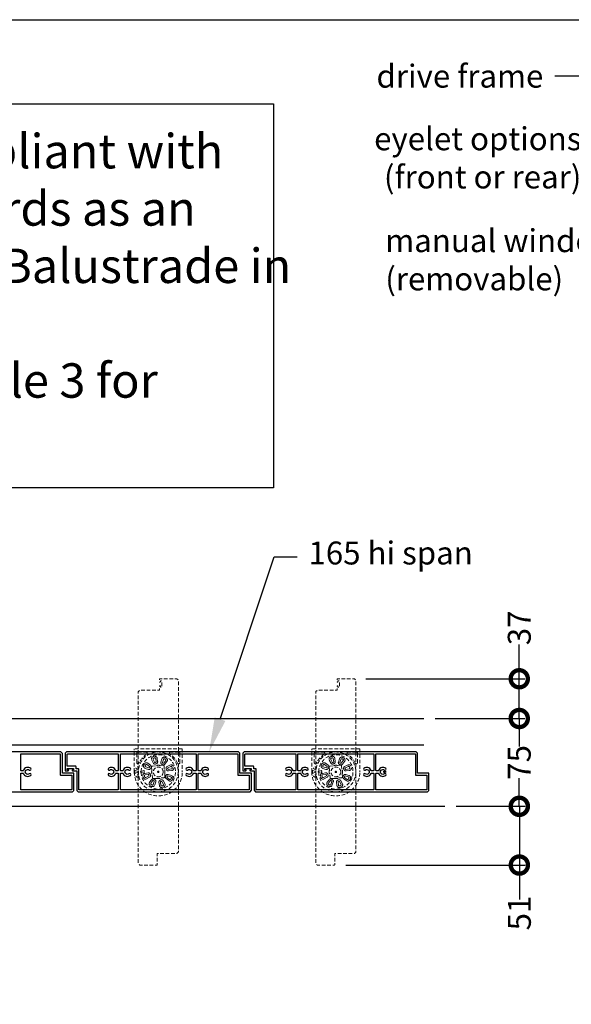
# Model space of a CAD drawing. Units: millimetres. Extents: x 42273 to 58977, y 68 to 2530.
# Drawn here: x 42769 to 43250, y 1671 to 2530 of the extents above; entities that cross this region are included whole.
import ezdxf
from ezdxf import colors
from ezdxf.entities.mleader import LeaderData, LeaderLine
from ezdxf.math import Vec2, Vec3

# ---------------------------------------------------------------- set-up
doc = ezdxf.new("R2010")
doc.units = ezdxf.units.MM
doc.header["$MEASUREMENT"] = 0
doc.linetypes.add('HIDDEN', pattern=[9.525, 6.35, -3.175])
doc.linetypes.add('HIDDEN2', pattern=[4.7625, 3.175, -1.5875])
for name, color, linetype in [('Annotation', 7, 'Continuous'), ('Dimensions', 7, 'Continuous'), ('Site Measure', 1, 'Continuous')]:
    doc.layers.add(name, color=color, linetype=linetype)
doc.styles.get("Standard").update_dxf_attribs({"font": 'GIL_____.TTF', "height": 2})
doc.dimstyles.get("Standard").update_dxf_attribs({"dimtxt": 2, "dimasz": 3, "dimexe": 0.5, "dimexo": 1, "dimgap": 0.09, "dimtad": 0, "dimdec": 0, "dimzin": 0, "dimdsep": 46, "dimtxsty": 'Standard', "dimblk": 'DOTSMALL', "dimcen": 0.09, "dimclrd": 256, "dimclre": 256, "dimclrt": 256, "dimadec": 0, "dimazin": 0, "dimtfac": 1, "dimtdec": 0, "dimtofl": 0, "dimtmove": 0, "dimatfit": 3, "dimfxl": 1, "dimtolj": 1, "dimtzin": 0, "dimlwd": -1, "dimarcsym": 0})

# ---------------------------------------------------------------- blocks, each defined once
blk = doc.blocks.new('_DotSmall')
at = {"color": 0, "linetype": 'ByBlock', "const_width": 0.5}
blk.add_lwpolyline([(-0.0625, 0, 1), (0.0625, 0, 1)], format="xyb", close=True, dxfattribs=at)
blk = doc.blocks.new('*D202')
at = {"layer": 'Defpoints', "color": 0, "transparency": 16777216}
for p in [(43121.59, 1920.73), (43204.9, 1920.73), (43139.91, 1844.14)]:
    blk.add_point(p, dxfattribs=at)
at = {"layer": 'Dimensions', "lineweight": -2, "transparency": 16777216}
for p, q in [((43131.59, 1920.73), (43209.9, 1920.73)), ((43149.91, 1844.14), (43209.9, 1844.14))]:
    blk.add_line(p, q, dxfattribs=at)
at = {"layer": 'Dimensions', "transparency": 16777216}
for p, q in [((43204.9, 1920.73), (43204.9, 1896.29)), ((43204.9, 1844.14), (43204.9, 1868.57))]:
    blk.add_line(p, q, dxfattribs=at)
at = {"layer": 'Dimensions', "transparency": 16777216, "xscale": 30, "yscale": 30, "zscale": 30}
for p, rotation in [((43204.9, 1920.73), 90), ((43204.9, 1844.14), 270)]:
    blk.add_blockref('_DotSmall', p, dxfattribs=dict(at, rotation=rotation))
at = {"layer": 'Dimensions', "transparency": 16777216, "insert": (43204.9, 1882.43), "char_height": 20, "attachment_point": 5, "rotation": 90}
blk.add_mtext('\\A1;75', dxfattribs=at)
blk = doc.blocks.new('*D205')
at = {"layer": 'Defpoints', "color": 0, "transparency": 16777216}
for p in [(43060.95, 1955.39), (43204.95, 1955.39), (43121.59, 1920.73)]:
    blk.add_point(p, dxfattribs=at)
at = {"layer": 'Dimensions', "transparency": 16777216}
for p, q in [((43204.95, 1955.39), (43204.95, 1985.39)), ((43204.95, 1920.73), (43204.95, 1955.39))]:
    blk.add_line(p, q, dxfattribs=at)
at = {"layer": 'Dimensions', "lineweight": -2, "transparency": 16777216}
for p, q in [((43070.95, 1955.39), (43209.95, 1955.39)), ((43131.59, 1920.73), (43209.95, 1920.73))]:
    blk.add_line(p, q, dxfattribs=at)
at = {"layer": 'Dimensions', "transparency": 16777216, "xscale": 30, "yscale": 30, "zscale": 30}
for p, rotation in [((43204.95, 1955.39), 90), ((43204.95, 1920.73), 270)]:
    blk.add_blockref('_DotSmall', p, dxfattribs=dict(at, rotation=rotation))
at = {"layer": 'Dimensions', "transparency": 16777216, "insert": (43204.95, 1999.79), "char_height": 20, "attachment_point": 5, "rotation": 90}
blk.add_mtext('\\A1;37', dxfattribs=at)
blk = doc.blocks.new('*D206')
at = {"layer": 'Defpoints', "color": 0, "transparency": 16777216}
for p in [(43139.91, 1844.14), (43043.56, 1792.89), (43205.03, 1792.89)]:
    blk.add_point(p, dxfattribs=at)
at = {"layer": 'Dimensions', "lineweight": -2, "transparency": 16777216}
for p, q in [((43149.91, 1844.14), (43210.03, 1844.14)), ((43053.56, 1792.89), (43210.03, 1792.89))]:
    blk.add_line(p, q, dxfattribs=at)
at = {"layer": 'Dimensions', "transparency": 16777216}
for p, q in [((43205.03, 1844.14), (43205.03, 1792.89)), ((43205.03, 1792.89), (43205.03, 1762.89))]:
    blk.add_line(p, q, dxfattribs=at)
at = {"layer": 'Dimensions', "transparency": 16777216, "xscale": 30, "yscale": 30, "zscale": 30}
for p, rotation in [((43205.03, 1844.14), 90), ((43205.03, 1792.89), 270)]:
    blk.add_blockref('_DotSmall', p, dxfattribs=dict(at, rotation=rotation))
at = {"layer": 'Dimensions', "transparency": 16777216, "insert": (43205.03, 1751.06), "char_height": 20, "attachment_point": 5, "rotation": 90}
blk.add_mtext('\\A1;51', dxfattribs=at)

msp = doc.modelspace()

# ---------------------------------------------------------------- linework, layer by layer
at = {"color": 152, "linetype": 'HIDDEN2', "lineweight": 5, "true_color": 0x2776bb}
for p, q in [((42910.81, 1894.35), (42868.91, 1894.35)), ((42868.91, 1874.14), (42868.91, 1894.35)), ((42871.02, 1882.22), (42871.02, 1890.44)), ((42872.06, 1891.48), (42879.07, 1891.48)), ((42907.66, 1891.48), (42900.66, 1891.48)), ((42908.71, 1882.22), (42908.71, 1890.44)), ((42910.81, 1894.35), (42910.81, 1874.14)), ((43065.81, 1894.35), (43023.91, 1894.35)), ((43023.91, 1874.14), (43023.91, 1894.35)), ((43026.02, 1882.22), (43026.02, 1890.44)), ((43027.06, 1891.48), (43034.07, 1891.48)), ((43062.66, 1891.48), (43055.66, 1891.48)), ((43063.71, 1882.22), (43063.71, 1890.44)), ((43065.81, 1894.35), (43065.81, 1874.14)), ((42880.8, 1881.69), (42883.08, 1879.95)), ((42885.44, 1881.92), (42884.14, 1884.48)), ((42885.35, 1885.1), (42886.66, 1882.54)), ((42887.95, 1882.93), (42887.59, 1885.78)), ((42888.95, 1885.95), (42889.3, 1883.1)), ((42892.95, 1885.53), (42892.09, 1882.79)), ((42893.39, 1882.38), (42894.26, 1885.11)), ((42896.33, 1884.03), (42894.59, 1881.75)), ((42895.67, 1880.92), (42897.42, 1883.2)), ((43035.8, 1881.69), (43038.08, 1879.95)), ((43040.44, 1881.92), (43039.14, 1884.48)), ((43040.35, 1885.1), (43041.66, 1882.54)), ((43042.95, 1882.93), (43042.59, 1885.78)), ((43043.95, 1885.95), (43044.3, 1883.1)), ((43047.95, 1885.53), (43047.09, 1882.79)), ((43048.39, 1882.38), (43049.26, 1885.11)), ((43051.33, 1884.03), (43049.59, 1881.75)), ((43050.67, 1880.92), (43052.42, 1883.2)), ((42869.39, 1874.14), (42869.39, 1875.21)), ((42869.4, 1875.43), (42869.41, 1875.43)), ((42869.45, 1872.86), (42869.44, 1872.86)), ((42872.21, 1874.42), (42869.71, 1875.33)), ((42869.74, 1872.96), (42872.21, 1873.86)), ((42877.1, 1875.29), (42874.89, 1874.54)), ((42874.89, 1873.73), (42877.1, 1872.99)), ((42880.95, 1873.3), (42878.11, 1872.9)), ((42881.21, 1876.36), (42878.47, 1877.23)), ((42878.88, 1878.53), (42881.62, 1877.67)), ((42882.25, 1878.86), (42879.96, 1880.61)), ((42884.03, 1878.28), (42884.26, 1875.67)), ((42884.26, 1875.67), (42884.25, 1875.61)), ((42887.38, 1879.39), (42884.76, 1879.16)), ((42887.44, 1879.41), (42887.38, 1879.39)), ((42891.4, 1879.74), (42891.33, 1879.75)), ((42894.01, 1879.97), (42891.4, 1879.74)), ((42895.12, 1876.62), (42894.89, 1879.23)), ((42895.13, 1876.56), (42895.12, 1876.62)), ((42895.47, 1872.6), (42895.47, 1872.67)), ((42895.7, 1869.99), (42895.47, 1872.6)), ((42900.07, 1880.17), (42897.53, 1878.82)), ((42898.17, 1877.61), (42900.7, 1878.96)), ((42901.42, 1876.73), (42898.58, 1876.33)), ((42898.77, 1874.98), (42901.61, 1875.38)), ((42907.43, 1873.36), (42907.43, 1873.36)), ((43024.39, 1874.14), (43024.39, 1875.21)), ((43024.4, 1875.43), (43024.41, 1875.43)), ((43024.45, 1872.86), (43024.44, 1872.86)), ((43027.21, 1874.42), (43024.71, 1875.33)), ((43024.74, 1872.96), (43027.21, 1873.86)), ((43032.1, 1875.29), (43029.89, 1874.54)), ((43029.89, 1873.73), (43032.1, 1872.99)), ((43035.95, 1873.3), (43033.11, 1872.9)), ((43036.21, 1876.36), (43033.47, 1877.23)), ((43033.88, 1878.53), (43036.62, 1877.67)), ((43037.25, 1878.86), (43034.96, 1880.61)), ((43039.03, 1878.28), (43039.26, 1875.67)), ((43039.26, 1875.67), (43039.25, 1875.61)), ((43042.38, 1879.39), (43039.76, 1879.16)), ((43042.44, 1879.41), (43042.38, 1879.39)), ((43046.4, 1879.74), (43046.33, 1879.75)), ((43049.01, 1879.97), (43046.4, 1879.74)), ((43050.12, 1876.62), (43049.89, 1879.23)), ((43050.13, 1876.56), (43050.12, 1876.62)), ((43050.47, 1872.6), (43050.47, 1872.67)), ((43050.7, 1869.99), (43050.47, 1872.6)), ((43055.07, 1880.17), (43052.53, 1878.82)), ((43053.17, 1877.61), (43055.7, 1878.96)), ((43056.42, 1876.73), (43053.58, 1876.33)), ((43053.77, 1874.98), (43056.61, 1875.38)), ((43062.43, 1873.36), (43062.43, 1873.36)), ((42878.3, 1871.54), (42881.14, 1871.94)), ((42881.56, 1870.66), (42879.02, 1869.32)), ((42879.66, 1868.11), (42882.2, 1869.45)), ((42884.05, 1867.35), (42882.31, 1865.07)), ((42883.39, 1864.24), (42885.14, 1866.52)), ((42884.59, 1871.72), (42884.61, 1871.65)), ((42884.61, 1871.65), (42884.84, 1869.04)), ((42886.33, 1865.9), (42885.47, 1863.16)), ((42885.71, 1868.3), (42888.33, 1868.53)), ((42886.77, 1862.75), (42887.64, 1865.49)), ((42888.33, 1868.53), (42888.39, 1868.53)), ((42890.78, 1862.32), (42890.42, 1865.17)), ((42891.78, 1865.34), (42892.13, 1862.49)), ((42892.28, 1868.87), (42892.35, 1868.88)), ((42892.35, 1868.88), (42894.96, 1869.11)), ((42894.37, 1863.18), (42893.06, 1865.74)), ((42894.28, 1866.36), (42895.59, 1863.8)), ((42898.93, 1866.58), (42896.65, 1868.33)), ((42897.48, 1869.41), (42899.76, 1867.67)), ((42900.84, 1869.74), (42898.1, 1870.61)), ((42898.51, 1871.91), (42901.25, 1871.05)), ((43033.3, 1871.54), (43036.14, 1871.94)), ((43036.56, 1870.66), (43034.02, 1869.32)), ((43034.66, 1868.11), (43037.2, 1869.45)), ((43039.05, 1867.35), (43037.31, 1865.07)), ((43038.39, 1864.24), (43040.14, 1866.52)), ((43039.59, 1871.72), (43039.61, 1871.65)), ((43039.61, 1871.65), (43039.84, 1869.04)), ((43041.33, 1865.9), (43040.47, 1863.16)), ((43040.71, 1868.3), (43043.33, 1868.53)), ((43041.77, 1862.75), (43042.64, 1865.49)), ((43043.33, 1868.53), (43043.39, 1868.53)), ((43045.78, 1862.32), (43045.42, 1865.17)), ((43046.78, 1865.34), (43047.13, 1862.49)), ((43047.28, 1868.87), (43047.35, 1868.88)), ((43047.35, 1868.88), (43049.96, 1869.11)), ((43049.37, 1863.18), (43048.06, 1865.74)), ((43049.28, 1866.36), (43050.59, 1863.8)), ((43053.93, 1866.58), (43051.65, 1868.33)), ((43052.48, 1869.41), (43054.76, 1867.67)), ((43055.84, 1869.74), (43053.1, 1870.61)), ((43053.51, 1871.91), (43056.25, 1871.05))]:
    msp.add_line(p, q, dxfattribs=at)
msp.add_lwpolyline([(42354.9, 2456.93), (42990.55, 2456.93), (42990.55, 2121.89), (42354.9, 2121.89)], close=True)
at = {"color": 7, "linetype": 'HIDDEN2', "lineweight": 5, "flags": 128}
for points in [[(42890.86, 1952.74, 1), (42891.66, 1952.74), (42891.66, 1953.59), (42892.96, 1953.59), (42892.96, 1948.09), (42891.66, 1948.09), (42891.66, 1948.94, 1), (42890.86, 1948.94), (42890.86, 1945.39), (42873.76, 1945.39, 0.198912), (42873.55, 1945.3), (42872.45, 1944.2, 0.198912), (42872.36, 1943.99), (42872.36, 1794.3, 0.198148), (42872.45, 1794.09), (42873.56, 1792.98, 0.199677), (42873.77, 1792.89), (42888.56, 1792.89, 0.414214), (42888.86, 1793.19), (42888.86, 1802.89), (42899.86, 1802.89), (42904.86, 1802.89), (42905.96, 1802.89, 0.198912), (42906.18, 1802.98), (42907.27, 1804.07, 0.198912), (42907.36, 1804.28), (42907.36, 1953.98, 0.198912), (42907.27, 1954.19), (42906.16, 1955.3, 0.198912), (42905.95, 1955.39), (42891.16, 1955.39, 0.414214), (42890.86, 1955.09)], [(43045.86, 1952.74, 1), (43046.66, 1952.74), (43046.66, 1953.59), (43047.96, 1953.59), (43047.96, 1948.09), (43046.66, 1948.09), (43046.66, 1948.94, 1), (43045.86, 1948.94), (43045.86, 1945.39), (43028.76, 1945.39, 0.198912), (43028.55, 1945.3), (43027.45, 1944.2, 0.198912), (43027.36, 1943.99), (43027.36, 1794.3, 0.198148), (43027.45, 1794.09), (43028.56, 1792.98, 0.199677), (43028.77, 1792.89), (43043.56, 1792.89, 0.414214), (43043.86, 1793.19), (43043.86, 1802.89), (43054.86, 1802.89), (43059.86, 1802.89), (43060.96, 1802.89, 0.198912), (43061.18, 1802.98), (43062.27, 1804.07, 0.198912), (43062.36, 1804.28), (43062.36, 1953.98, 0.198912), (43062.27, 1954.19), (43061.16, 1955.3, 0.198912), (43060.95, 1955.39), (43046.16, 1955.39, 0.414214), (43045.86, 1955.09)]]:
    msp.add_lwpolyline(points, format="xyb", close=True, dxfattribs=at)
at = {"ltscale": 5, "flags": 128}
for points in [[(42498.61, 1920.73), (43121.59, 1920.73)], [(42498.61, 1897.73), (43121.59, 1897.73)], [(43086.1, 1874.14), (43088.63, 1874.14)], [(43087.36, 1875.4), (43087.36, 1872.87)], [(42498.61, 1844.14), (43139.91, 1844.14)]]:
    msp.add_lwpolyline(points, dxfattribs=at)
at = {"ltscale": 0.2, "flags": 128}
for points in [[(42665.01, 1856.64), (42814.7, 1856.64, 0.198148), (42814.91, 1856.72), (42816.02, 1857.83, 0.199677), (42816.11, 1858.05), (42816.11, 1872.84, 0.414214), (42815.81, 1873.14), (42806.11, 1873.14), (42806.11, 1884.14), (42806.11, 1889.14), (42806.11, 1890.24, 0.198912), (42806.02, 1890.45), (42804.93, 1891.55, 0.198912), (42804.71, 1891.64), (42655.02, 1891.64)], [(42665.01, 1856.64), (42814.7, 1856.64, 0.198148), (42814.91, 1856.72), (42816.02, 1857.83, 0.199677), (42816.11, 1858.05), (42816.11, 1872.84, 0.414214), (42815.81, 1873.14), (42806.11, 1873.14), (42806.11, 1884.14), (42806.11, 1889.14), (42806.11, 1890.24, 0.198912), (42806.02, 1890.45), (42804.93, 1891.55, 0.198912), (42804.71, 1891.64), (42655.02, 1891.64, 0.198912)]]:
    msp.add_lwpolyline(points, format="xyb", dxfattribs=at)
for points in [[(42770.26, 1875.14, -0.414214), (42769.76, 1875.64), (42769.76, 1889.84), (42804.31, 1889.84), (42804.31, 1889.14), (42804.31, 1871.64, 0.414214), (42804.61, 1871.34), (42814.31, 1871.34), (42814.31, 1858.94, -0.414214), (42813.81, 1858.44), (42769.76, 1858.44), (42769.76, 1872.64, -0.414214), (42770.26, 1873.14), (42771.67, 1873.14, -0.316743), (42772.14, 1872.81, 0.528101), (42778.46, 1871.16, 1), (42777.27, 1872.52, -2.19701), (42777.27, 1875.76, 1), (42778.46, 1877.12, 0.528101), (42772.14, 1875.47, -0.316743), (42771.67, 1875.14)], [(42811.26, 1875.14, 1), (42811.26, 1875.93), (42810.41, 1875.93), (42810.41, 1877.23), (42815.91, 1877.23), (42815.91, 1875.93), (42815.06, 1875.93, 1), (42815.06, 1875.14), (42818.61, 1875.14), (42818.61, 1858.03, 0.198912), (42818.7, 1857.82), (42819.8, 1856.73, 0.198912), (42820.01, 1856.64), (42969.7, 1856.64, 0.198148), (42969.91, 1856.72), (42971.02, 1857.83, 0.199677), (42971.11, 1858.05), (42971.11, 1872.84, 0.414214), (42970.81, 1873.14), (42961.11, 1873.14), (42961.11, 1884.14), (42961.11, 1889.14), (42961.11, 1890.24, 0.198912), (42961.02, 1890.45), (42959.93, 1891.55, 0.198912), (42959.71, 1891.64), (42810.02, 1891.64), (42810.02, 1891.64, 0.198912), (42809.81, 1891.55), (42808.7, 1890.44, 0.198912), (42808.61, 1890.23), (42808.61, 1875.44, 0.414214), (42808.91, 1875.14)], [(42811.26, 1875.14, 1), (42811.26, 1875.93), (42810.41, 1875.93), (42810.41, 1877.23), (42815.91, 1877.23), (42815.91, 1875.93), (42815.06, 1875.93, 1), (42815.06, 1875.14), (42818.61, 1875.14), (42818.61, 1858.03, 0.198912), (42818.7, 1857.82), (42819.8, 1856.73, 0.198912), (42820.01, 1856.64), (42969.7, 1856.64, 0.198148), (42969.91, 1856.72), (42971.02, 1857.83, 0.199677), (42971.11, 1858.05), (42971.11, 1872.84, 0.414214), (42970.81, 1873.14), (42961.11, 1873.14), (42961.11, 1884.14), (42961.11, 1889.14), (42961.11, 1890.24, 0.198912), (42961.02, 1890.45), (42959.93, 1891.55, 0.198912), (42959.71, 1891.64), (42810.02, 1891.64, 0.198912), (42809.81, 1891.55), (42808.7, 1890.44, 0.198912), (42808.61, 1890.23), (42808.61, 1875.44, 0.414214), (42808.91, 1875.14)], [(42854.96, 1889.84), (42854.96, 1875.64, -0.414214), (42854.46, 1875.14), (42853.05, 1875.14, -0.316743), (42852.58, 1875.47, 0.528101), (42846.27, 1877.12, 1), (42847.45, 1875.76, -2.19701), (42847.45, 1872.52, 1), (42846.27, 1871.16, 0.528101), (42852.58, 1872.81, -0.316743), (42853.05, 1873.14), (42854.46, 1873.14, -0.414214), (42854.96, 1872.64), (42854.96, 1858.44), (42820.41, 1858.44), (42820.41, 1864.14), (42820.41, 1876.64, 0.414204), (42820.11, 1876.94), (42818.16, 1876.94), (42818.16, 1878.73, 0.414218), (42817.86, 1879.03), (42810.41, 1879.03), (42810.41, 1889.34, -0.414214), (42810.91, 1889.84)], [(42922.96, 1875.64, -0.414214), (42922.46, 1875.14), (42921.05, 1875.14, -0.316743), (42920.58, 1875.47, 0.528101), (42914.27, 1877.12, 1), (42915.45, 1875.76, -2.19701), (42915.45, 1872.52, 1), (42914.27, 1871.16, 0.528101), (42920.58, 1872.81, -0.316743), (42921.05, 1873.14), (42922.46, 1873.14, -0.414214), (42922.96, 1872.64), (42922.96, 1858.44), (42856.76, 1858.44), (42856.76, 1872.64, -0.414214), (42857.26, 1873.14), (42858.67, 1873.14, -0.316743), (42859.14, 1872.81, 0.528101), (42865.46, 1871.16, 1), (42864.27, 1872.52, -2.19701), (42864.27, 1875.76, 1), (42865.46, 1877.12, 0.528101), (42859.14, 1875.47, -0.316743), (42858.67, 1875.14), (42857.26, 1875.14, -0.414214), (42856.76, 1875.64), (42856.76, 1889.84), (42922.96, 1889.84)], [(42925.26, 1875.14, -0.414214), (42924.76, 1875.64), (42924.76, 1889.84), (42959.31, 1889.84), (42959.31, 1889.14), (42959.31, 1871.64, 0.414214), (42959.61, 1871.34), (42969.31, 1871.34), (42969.31, 1858.94, -0.414214), (42968.81, 1858.44), (42924.76, 1858.44), (42924.76, 1872.64, -0.414214), (42925.26, 1873.14), (42926.67, 1873.14, -0.316743), (42927.14, 1872.81, 0.528101), (42933.46, 1871.16, 1), (42932.27, 1872.52, -2.19701), (42932.27, 1875.76, 1), (42933.46, 1877.12, 0.528101), (42927.14, 1875.47, -0.316743), (42926.67, 1875.14)], [(42966.26, 1875.14, 1), (42966.26, 1875.93), (42965.41, 1875.93), (42965.41, 1877.23), (42970.91, 1877.23), (42970.91, 1875.93), (42970.06, 1875.93, 1), (42970.06, 1875.14), (42973.61, 1875.14), (42973.61, 1858.03, 0.198912), (42973.7, 1857.82), (42974.8, 1856.73, 0.198912), (42975.01, 1856.64), (43124.7, 1856.64, 0.198148), (43124.91, 1856.72), (43126.02, 1857.83, 0.199677), (43126.11, 1858.05), (43126.11, 1872.84, 0.414214), (43125.81, 1873.14), (43116.11, 1873.14), (43116.11, 1884.14), (43116.11, 1889.14), (43116.11, 1890.24, 0.198912), (43116.02, 1890.45), (43114.93, 1891.55, 0.198912), (43114.71, 1891.64), (42965.02, 1891.64), (42965.02, 1891.64, 0.198912), (42964.81, 1891.55), (42963.7, 1890.44, 0.198912), (42963.61, 1890.23), (42963.61, 1875.44, 0.414214), (42963.91, 1875.14)], [(42966.26, 1875.14, 1), (42966.26, 1875.93), (42965.41, 1875.93), (42965.41, 1877.23), (42970.91, 1877.23), (42970.91, 1875.93), (42970.06, 1875.93, 1), (42970.06, 1875.14), (42973.61, 1875.14), (42973.61, 1858.03, 0.198912), (42973.7, 1857.82), (42974.8, 1856.73, 0.198912), (42975.01, 1856.64), (43124.7, 1856.64, 0.198148), (43124.91, 1856.72), (43126.02, 1857.83, 0.199677), (43126.11, 1858.05), (43126.11, 1872.84, 0.414214), (43125.81, 1873.14), (43116.11, 1873.14), (43116.11, 1884.14), (43116.11, 1889.14), (43116.11, 1890.24, 0.198912), (43116.02, 1890.45), (43114.93, 1891.55, 0.198912), (43114.71, 1891.64), (42965.02, 1891.64, 0.198912), (42964.81, 1891.55), (42963.7, 1890.44, 0.198912), (42963.61, 1890.23), (42963.61, 1875.44, 0.414214), (42963.91, 1875.14)], [(43009.96, 1889.84), (43009.96, 1875.64, -0.414214), (43009.46, 1875.14), (43008.05, 1875.14, -0.316743), (43007.58, 1875.47, 0.528101), (43001.27, 1877.12, 1), (43002.45, 1875.76, -2.19701), (43002.45, 1872.52, 1), (43001.27, 1871.16, 0.528101), (43007.58, 1872.81, -0.316743), (43008.05, 1873.14), (43009.46, 1873.14, -0.414214), (43009.96, 1872.64), (43009.96, 1858.44), (42975.41, 1858.44), (42975.41, 1864.14), (42975.41, 1876.64, 0.414204), (42975.11, 1876.94), (42973.16, 1876.94), (42973.16, 1878.73, 0.414218), (42972.86, 1879.03), (42965.41, 1879.03), (42965.41, 1889.34, -0.414214), (42965.91, 1889.84)], [(43077.96, 1875.64, -0.414214), (43077.46, 1875.14), (43076.05, 1875.14, -0.316743), (43075.58, 1875.47, 0.528101), (43069.27, 1877.12, 1), (43070.45, 1875.76, -2.19701), (43070.45, 1872.52, 1), (43069.27, 1871.16, 0.528101), (43075.58, 1872.81, -0.316743), (43076.05, 1873.14), (43077.46, 1873.14, -0.414214), (43077.96, 1872.64), (43077.96, 1858.44), (43011.76, 1858.44), (43011.76, 1872.64, -0.414214), (43012.26, 1873.14), (43013.67, 1873.14, -0.316743), (43014.14, 1872.81, 0.528101), (43020.46, 1871.16, 1), (43019.27, 1872.52, -2.19701), (43019.27, 1875.76, 1), (43020.46, 1877.12, 0.528101), (43014.14, 1875.47, -0.316743), (43013.67, 1875.14), (43012.26, 1875.14, -0.414214), (43011.76, 1875.64), (43011.76, 1889.84), (43077.96, 1889.84)], [(43080.26, 1875.14, -0.414214), (43079.76, 1875.64), (43079.76, 1889.84), (43114.31, 1889.84), (43114.31, 1889.14), (43114.31, 1871.64, 0.414214), (43114.61, 1871.34), (43124.31, 1871.34), (43124.31, 1858.94, -0.414214), (43123.81, 1858.44), (43079.76, 1858.44), (43079.76, 1872.64, -0.414214), (43080.26, 1873.14), (43081.67, 1873.14, -0.316743), (43082.14, 1872.81, 0.528101), (43088.46, 1871.16, 1), (43087.27, 1872.52, -2.19701), (43087.27, 1875.76, 1), (43088.46, 1877.12, 0.528101), (43082.14, 1875.47, -0.316743), (43081.67, 1875.14)]]:
    msp.add_lwpolyline(points, format="xyb", close=True, dxfattribs=at)
at = {"color": 152, "linetype": 'HIDDEN2', "lineweight": 5, "true_color": 0x2776bb, "flags": 128}
for points in [[(42874.89, 1874.54), (42874.61, 1874.44), (42874.54, 1874.42)], [(42874.54, 1873.86), (42874.89, 1873.73), (42874.89, 1873.73)], [(43029.89, 1874.54), (43029.61, 1874.44), (43029.54, 1874.42)], [(43029.54, 1873.86), (43029.89, 1873.73), (43029.89, 1873.73)]]:
    msp.add_lwpolyline(points, dxfattribs=at)
at = {"linetype": 'HIDDEN', "ltscale": 5, "flags": 128}
for points in [[(43088.63, 1874.14), (43086.1, 1874.14)], [(43087.36, 1875.4), (43087.36, 1872.87)]]:
    msp.add_lwpolyline(points, dxfattribs=at)
at = {"color": 152, "linetype": 'HIDDEN2', "lineweight": 5, "true_color": 0x2776bb}
for centre, radius in [((42889.86, 1874.14), 17.38), ((43044.86, 1874.14), 17.38), ((42871.38, 1877.59), 1), ((42889.86, 1874.14), 4.29), ((42889.86, 1874.14), 0.592), ((42889.86, 1874.14), 0.592), ((43026.38, 1877.59), 1), ((43044.86, 1874.14), 4.29), ((43044.86, 1874.14), 0.592), ((43044.86, 1874.14), 0.592), ((42871.38, 1870.68), 1), ((43026.38, 1870.68), 1)]:
    msp.add_circle(centre, radius, dxfattribs=at)
for centre, radius, start, end in [((42872.06, 1890.44), 1.04, 90, 180), ((42889.86, 1874.14), 18.51, 123.5131, 155.57259), ((42879.07, 1890.44), 1.04, 303.5131, 90), ((42900.66, 1890.44), 1.04, 90, 236.4869), ((42889.86, 1874.14), 18.51, 24.42741, 56.4869), ((42907.66, 1890.44), 1.04, 0, 90), ((43027.06, 1890.44), 1.04, 90, 180), ((43044.86, 1874.14), 18.51, 123.5131, 155.57259), ((43034.07, 1890.44), 1.04, 303.5131, 90), ((43055.66, 1890.44), 1.04, 90, 236.4869), ((43044.86, 1874.14), 18.51, 24.42741, 56.4869), ((43062.66, 1890.44), 1.04, 0, 90), ((42872.06, 1882.22), 1.04, 180, 335.57259), ((42889.86, 1874.14), 14.97, 181.55025, 178.44975), ((42889.86, 1874.14), 13.99, 150.28289, 154.71711), ((42879.53, 1880.04), 2.09, 52.55586, 150.28289), ((42886, 1885.42), 2.09, 109.29329, 207.02033), ((42886, 1885.42), 0.72, 109.29329, 207.02033), ((42889.93, 1874.19), 13.99, 104.85908, 109.29329), ((42886.94, 1882.68), 1.69, 207.02033, 289.35807), ((42889.93, 1874.19), 12.62, 104.85908, 109.29329), ((42886.88, 1885.69), 2.09, 7.13205, 104.85908), ((42886.94, 1882.68), 0.32, 207.02033, 289.35807), ((42886.88, 1885.69), 0.72, 7.13205, 104.85908), ((42889.93, 1874.19), 8.68, 104.7943, 109.35807), ((42889.93, 1874.19), 7.31, 104.7943, 109.35807), ((42887.63, 1882.89), 0.32, 284.7943, 7.13205), ((42887.63, 1882.89), 1.69, 284.7943, 7.13205), ((42893.7, 1882.28), 1.69, 162.44414, 244.78189), ((42894.94, 1884.9), 2.09, 64.71711, 162.44414), ((42893.7, 1882.28), 0.32, 162.44414, 244.78189), ((42894.33, 1881.95), 1.69, 240.21811, 322.55586), ((42889.86, 1874.14), 8.68, 60.21811, 64.78189), ((42894.33, 1881.95), 0.32, 240.21811, 322.55586), ((42894.94, 1884.9), 0.72, 64.71711, 162.44414), ((42889.86, 1874.14), 12.62, 60.28289, 64.71711), ((42889.86, 1874.14), 13.99, 60.28289, 64.71711), ((42895.76, 1884.47), 0.72, 322.55586, 60.28289), ((42895.76, 1884.47), 2.09, 322.55586, 60.28289), ((42907.66, 1882.22), 1.04, 204.42741, 0), ((43027.06, 1882.22), 1.04, 180, 335.57259), ((43044.86, 1874.14), 14.97, 181.55025, 178.44975), ((43044.86, 1874.14), 13.99, 150.28289, 154.71711), ((43034.53, 1880.04), 2.09, 52.55586, 150.28289), ((43041, 1885.42), 2.09, 109.29329, 207.02033), ((43041, 1885.42), 0.72, 109.29329, 207.02033), ((43044.93, 1874.19), 13.99, 104.85908, 109.29329), ((43041.94, 1882.68), 1.69, 207.02033, 289.35807), ((43044.93, 1874.19), 12.62, 104.85908, 109.29329), ((43041.88, 1885.69), 2.09, 7.13205, 104.85908), ((43041.94, 1882.68), 0.32, 207.02033, 289.35807), ((43041.88, 1885.69), 0.72, 7.13205, 104.85908), ((43044.93, 1874.19), 8.68, 104.7943, 109.35807), ((43044.93, 1874.19), 7.31, 104.7943, 109.35807), ((43042.63, 1882.89), 0.32, 284.7943, 7.13205), ((43042.63, 1882.89), 1.69, 284.7943, 7.13205), ((43048.7, 1882.28), 1.69, 162.44414, 244.78189), ((43049.94, 1884.9), 2.09, 64.71711, 162.44414), ((43048.7, 1882.28), 0.32, 162.44414, 244.78189), ((43049.33, 1881.95), 1.69, 240.21811, 322.55586), ((43044.86, 1874.14), 8.68, 60.21811, 64.78189), ((43049.33, 1881.95), 0.32, 240.21811, 322.55586), ((43049.94, 1884.9), 0.72, 64.71711, 162.44414), ((43044.86, 1874.14), 12.62, 60.28289, 64.71711), ((43044.86, 1874.14), 13.99, 60.28289, 64.71711), ((43050.76, 1884.47), 0.72, 322.55586, 60.28289), ((43050.76, 1884.47), 2.09, 322.55586, 60.28289), ((43062.66, 1882.22), 1.04, 204.42741, 0), ((42889.86, 1874.14), 20.95, 180, 0), ((42871.62, 1875.27), 2.23, 175.90306, 181.32645), ((42889.86, 1874.14), 20.47, 180, 182.98761), ((42868.49, 1872.21), 3.34, 68.67355, 74.09694), ((42871.84, 1873.16), 2.42, 182.2311, 187.14389), ((42868.29, 1876.8), 4.11, 286.42169, 290.75605), ((42872.11, 1874.14), 0.3, 290, 70), ((42874.64, 1874.14), 0.3, 109.45623, 250.54377), ((42878.4, 1870.83), 2.09, 97.97967, 195.70671), ((42879.1, 1879.22), 2.09, 154.71711, 252.44414), ((42877.19, 1875.01), 0.3, 356.07989, 108.75), ((42877.19, 1873.27), 0.3, 251.25, 3.92011), ((42889.86, 1874.14), 12.4, 176.07989, 183.92011), ((42879.1, 1879.22), 0.72, 154.71711, 252.44414), ((42889.86, 1874.14), 12.62, 150.28289, 154.71711), ((42879.53, 1880.04), 0.72, 52.55586, 150.28289), ((42881.19, 1871.62), 1.69, 15.64193, 97.97967), ((42881.72, 1877.97), 1.69, 252.44414, 334.78189), ((42881.72, 1877.97), 0.32, 252.44414, 334.78189), ((42889.86, 1874.14), 8.68, 150.21811, 154.78189), ((42882.05, 1878.61), 0.32, 330.21811, 52.55586), ((42882.05, 1878.61), 1.69, 330.21811, 52.55586), ((42889.86, 1874.14), 7.31, 150.21811, 154.78189), ((42884.84, 1878.35), 0.815, 95.28886, 184.71114), ((42889.86, 1874.14), 5.8, 165.31486, 204.68514), ((42889.86, 1874.14), 5.8, 75.31486, 114.68514), ((42889.86, 1874.14), 7.31, 60.21811, 64.78189), ((42894.08, 1879.16), 0.815, 5.28886, 94.71114), ((42889.86, 1874.14), 5.8, 345.31486, 24.68514), ((42898.32, 1877.33), 1.69, 117.86795, 200.2057), ((42889.87, 1874.22), 7.31, 15.64193, 20.2057), ((42898.54, 1876.65), 1.69, 195.64193, 277.97967), ((42898.32, 1877.33), 0.32, 117.86795, 200.2057), ((42889.87, 1874.22), 8.68, 15.64193, 20.2057), ((42898.54, 1876.65), 0.32, 195.64193, 277.97967), ((42901.04, 1878.32), 2.09, 20.14092, 117.86795), ((42901.04, 1878.32), 0.72, 20.14092, 117.86795), ((42901.32, 1877.44), 0.72, 277.97967, 15.70671), ((42901.32, 1877.44), 2.09, 277.97967, 15.70671), ((42889.87, 1874.22), 12.62, 15.70671, 20.14092), ((43044.86, 1874.14), 20.95, 180, 0), ((43026.62, 1875.27), 2.23, 175.90306, 181.32645), ((43044.86, 1874.14), 20.47, 180, 182.98761), ((43023.49, 1872.21), 3.34, 68.67355, 74.09694), ((43026.84, 1873.16), 2.42, 182.2311, 187.14389), ((43023.29, 1876.8), 4.11, 286.42169, 290.75605), ((43027.11, 1874.14), 0.3, 290, 70), ((43029.64, 1874.14), 0.3, 109.45623, 250.54377), ((43033.4, 1870.83), 2.09, 97.97967, 195.70671), ((43034.1, 1879.22), 2.09, 154.71711, 252.44414), ((43032.19, 1875.01), 0.3, 356.07989, 108.75), ((43032.19, 1873.27), 0.3, 251.25, 3.92011), ((43044.86, 1874.14), 12.4, 176.07989, 183.92011), ((43034.1, 1879.22), 0.72, 154.71711, 252.44414), ((43044.86, 1874.14), 12.62, 150.28289, 154.71711), ((43034.53, 1880.04), 0.72, 52.55586, 150.28289), ((43036.19, 1871.62), 1.69, 15.64193, 97.97967), ((43036.72, 1877.97), 1.69, 252.44414, 334.78189), ((43036.72, 1877.97), 0.32, 252.44414, 334.78189), ((43044.86, 1874.14), 8.68, 150.21811, 154.78189), ((43037.05, 1878.61), 0.32, 330.21811, 52.55586), ((43037.05, 1878.61), 1.69, 330.21811, 52.55586), ((43044.86, 1874.14), 7.31, 150.21811, 154.78189), ((43039.84, 1878.35), 0.815, 95.28886, 184.71114), ((43044.86, 1874.14), 5.8, 165.31486, 204.68514), ((43044.86, 1874.14), 5.8, 75.31486, 114.68514), ((43044.86, 1874.14), 7.31, 60.21811, 64.78189), ((43049.08, 1879.16), 0.815, 5.28886, 94.71114), ((43044.86, 1874.14), 5.8, 345.31486, 24.68514), ((43053.32, 1877.33), 1.69, 117.86795, 200.2057), ((43044.87, 1874.22), 7.31, 15.64193, 20.2057), ((43053.54, 1876.65), 1.69, 195.64193, 277.97967), ((43053.32, 1877.33), 0.32, 117.86795, 200.2057), ((43044.87, 1874.22), 8.68, 15.64193, 20.2057), ((43053.54, 1876.65), 0.32, 195.64193, 277.97967), ((43056.04, 1878.32), 2.09, 20.14092, 117.86795), ((43056.04, 1878.32), 0.72, 20.14092, 117.86795), ((43056.32, 1877.44), 0.72, 277.97967, 15.70671), ((43056.32, 1877.44), 2.09, 277.97967, 15.70671), ((43044.87, 1874.22), 12.62, 15.70671, 20.14092), ((42889.85, 1874.05), 13.99, 195.70671, 200.14092), ((42878.68, 1869.95), 2.09, 200.14092, 297.86795), ((42878.4, 1870.83), 0.72, 97.97967, 195.70671), ((42889.85, 1874.05), 12.62, 195.70671, 200.14092), ((42878.68, 1869.95), 0.72, 200.14092, 297.86795), ((42881.19, 1871.62), 0.32, 15.64193, 97.97967), ((42889.85, 1874.05), 8.68, 195.64193, 200.2057), ((42881.41, 1870.94), 0.32, 297.86795, 20.2057), ((42883.96, 1863.8), 2.09, 142.55586, 240.28289), ((42881.41, 1870.94), 1.69, 297.86795, 20.2057), ((42889.85, 1874.05), 7.31, 195.64193, 200.2057), ((42883.96, 1863.8), 0.72, 142.55586, 240.28289), ((42885.39, 1866.33), 1.69, 60.21811, 142.55586), ((42885.65, 1869.12), 0.815, 185.28886, 274.71114), ((42885.39, 1866.33), 0.32, 60.21811, 142.55586), ((42889.86, 1874.14), 8.68, 240.21811, 244.78189), ((42886.03, 1866), 0.32, 342.44414, 64.78189), ((42889.86, 1874.14), 7.31, 240.21811, 244.78189), ((42886.03, 1866), 1.69, 342.44414, 64.78189), ((42889.86, 1874.14), 5.8, 255.31486, 294.68514), ((42892.09, 1865.38), 1.69, 104.7943, 187.13205), ((42889.8, 1874.08), 7.31, 284.7943, 289.35807), ((42892.09, 1865.38), 0.32, 104.7943, 187.13205), ((42889.8, 1874.08), 8.68, 284.7943, 289.35807), ((42892.78, 1865.59), 1.69, 27.02033, 109.35807), ((42892.78, 1865.59), 0.32, 27.02033, 109.35807), ((42893.73, 1862.85), 2.09, 289.29329, 27.02033), ((42894.88, 1869.92), 0.815, 275.28886, 4.71114), ((42897.67, 1869.67), 1.69, 150.21811, 232.55586), ((42889.86, 1874.14), 7.31, 330.21811, 334.78189), ((42898, 1870.3), 1.69, 72.44414, 154.78189), ((42897.67, 1869.67), 0.32, 150.21811, 232.55586), ((42889.86, 1874.14), 8.68, 330.21811, 334.78189), ((42898, 1870.3), 0.32, 72.44414, 154.78189), ((42900.2, 1868.24), 2.09, 232.55586, 330.28289), ((42900.2, 1868.24), 0.72, 232.55586, 330.28289), ((42889.86, 1874.14), 12.62, 330.28289, 334.71711), ((42900.62, 1869.06), 0.72, 334.71711, 72.44414), ((42900.62, 1869.06), 2.09, 334.71711, 72.44414), ((42889.86, 1874.14), 13.99, 330.28289, 334.71711), ((42889.87, 1874.05), 13.99, 339.85908, 344.29329), ((43044.85, 1874.05), 13.99, 195.70671, 200.14092), ((43033.68, 1869.95), 2.09, 200.14092, 297.86795), ((43033.4, 1870.83), 0.72, 97.97967, 195.70671), ((43044.85, 1874.05), 12.62, 195.70671, 200.14092), ((43033.68, 1869.95), 0.72, 200.14092, 297.86795), ((43036.19, 1871.62), 0.32, 15.64193, 97.97967), ((43044.85, 1874.05), 8.68, 195.64193, 200.2057), ((43036.41, 1870.94), 0.32, 297.86795, 20.2057), ((43038.96, 1863.8), 2.09, 142.55586, 240.28289), ((43036.41, 1870.94), 1.69, 297.86795, 20.2057), ((43044.85, 1874.05), 7.31, 195.64193, 200.2057), ((43038.96, 1863.8), 0.72, 142.55586, 240.28289), ((43040.39, 1866.33), 1.69, 60.21811, 142.55586), ((43040.65, 1869.12), 0.815, 185.28886, 274.71114), ((43040.39, 1866.33), 0.32, 60.21811, 142.55586), ((43044.86, 1874.14), 8.68, 240.21811, 244.78189), ((43041.03, 1866), 0.32, 342.44414, 64.78189), ((43044.86, 1874.14), 7.31, 240.21811, 244.78189), ((43041.03, 1866), 1.69, 342.44414, 64.78189), ((43044.86, 1874.14), 5.8, 255.31486, 294.68514), ((43047.09, 1865.38), 1.69, 104.7943, 187.13205), ((43044.8, 1874.08), 7.31, 284.7943, 289.35807), ((43047.09, 1865.38), 0.32, 104.7943, 187.13205), ((43044.8, 1874.08), 8.68, 284.7943, 289.35807), ((43047.78, 1865.59), 1.69, 27.02033, 109.35807), ((43047.78, 1865.59), 0.32, 27.02033, 109.35807), ((43048.73, 1862.85), 2.09, 289.29329, 27.02033), ((43049.88, 1869.92), 0.815, 275.28886, 4.71114), ((43052.67, 1869.67), 1.69, 150.21811, 232.55586), ((43044.86, 1874.14), 7.31, 330.21811, 334.78189), ((43053, 1870.3), 1.69, 72.44414, 154.78189), ((43052.67, 1869.67), 0.32, 150.21811, 232.55586), ((43044.86, 1874.14), 8.68, 330.21811, 334.78189), ((43053, 1870.3), 0.32, 72.44414, 154.78189), ((43055.2, 1868.24), 2.09, 232.55586, 330.28289), ((43055.2, 1868.24), 0.72, 232.55586, 330.28289), ((43044.86, 1874.14), 12.62, 330.28289, 334.71711), ((43055.62, 1869.06), 0.72, 334.71711, 72.44414), ((43055.62, 1869.06), 2.09, 334.71711, 72.44414), ((43044.86, 1874.14), 13.99, 330.28289, 334.71711), ((43044.87, 1874.05), 13.99, 339.85908, 344.29329), ((42889.86, 1874.14), 13.99, 240.28289, 244.71711), ((42889.86, 1874.14), 12.62, 240.28289, 244.71711), ((42884.78, 1863.38), 2.09, 244.71711, 342.44414), ((42884.78, 1863.38), 0.72, 244.71711, 342.44414), ((42892.85, 1862.58), 2.09, 187.13205, 284.85908), ((42892.85, 1862.58), 0.72, 187.13205, 284.85908), ((42889.8, 1874.08), 12.62, 284.85908, 289.29329), ((42889.8, 1874.08), 13.99, 284.85908, 289.29329), ((42893.73, 1862.85), 0.72, 289.29329, 27.02033), ((43044.86, 1874.14), 13.99, 240.28289, 244.71711), ((43044.86, 1874.14), 12.62, 240.28289, 244.71711), ((43039.78, 1863.38), 2.09, 244.71711, 342.44414), ((43039.78, 1863.38), 0.72, 244.71711, 342.44414), ((43047.85, 1862.58), 2.09, 187.13205, 284.85908), ((43047.85, 1862.58), 0.72, 187.13205, 284.85908), ((43044.8, 1874.08), 12.62, 284.85908, 289.29329), ((43044.8, 1874.08), 13.99, 284.85908, 289.29329), ((43048.73, 1862.85), 0.72, 289.29329, 27.02033)]:
    msp.add_arc(centre, radius, start, end, dxfattribs=at)
at = {"layer": 'Annotation'}
for centre in [(42889.86, 1874.14), (43044.86, 1874.14)]:
    msp.add_circle(centre, 0.369, dxfattribs=at)
at = {"layer": 'Defpoints'}
msp.add_lwpolyline([(42276.41, 2530.25), (44228.04, 2530.25), (44228.04, 143.68), (42272.73, 143.68), (42272.73, 2530.25), (42276.41, 2530.25)], dxfattribs=at)
at = {"layer": 'Site Measure', "ltscale": 5}
msp.add_circle((43087.36, 1874.14), 0.624, dxfattribs=at)

# ---------------------------------------------------------------- texts
at = {"insert": (42383.71, 2430.58), "char_height": 30, "attachment_point": 1}
msp.add_mtext_dynamic_manual_height_columns('165 Hi Span is compliant with the relevant standards as an infill for residential Balustrade in Australia.\\PRefer section 12 table 3 for maximum spans.', width=630.3957, gutter_width=100, heights=[0], dxfattribs=at)

# ---------------------------------------------------------------- dimensions: what is measured, and where the dimension line sits
at = {"layer": 'Dimensions'}
dim = msp.add_linear_dim(base=(43204.95, 1955.39), p1=(43121.59, 1920.73), p2=(43060.95, 1955.39), angle=90, text='37', dimstyle='Standard', dxfattribs=at)
dim.commit()
dim.dimension.update_dxf_attribs({"geometry": '*D205', "text_midpoint": (43204.95, 1999.79), "dimtype": 160})
dim = msp.add_linear_dim(base=(43204.9, 1920.73), p1=(43139.91, 1844.14), p2=(43121.59, 1920.73), angle=90, text='75', dimstyle='Standard', dxfattribs=at)
dim.commit()
dim.dimension.update_dxf_attribs({"geometry": '*D202', "text_midpoint": (43204.9, 1882.43)})
dim = msp.add_linear_dim(base=(43205.03, 1792.89), p1=(43139.91, 1844.14), p2=(43043.56, 1792.89), angle=90, dimstyle='Standard', dxfattribs=at)
dim.commit()
dim.dimension.update_dxf_attribs({"geometry": '*D206', "text_midpoint": (43205.03, 1751.06), "dimtype": 160})

# ---------------------------------------------------------------- leaders
at = {"layer": 'Annotation'}
ml = msp.add_multileader_mtext('Standard', dxfattribs=at)
ml.set_content('drive frame', color=256)
ml.set_leader_properties(color=256, linetype='ByLayer', lineweight=-1)
ml.build(insert=Vec2(0, 0))
ml.multileader.update_dxf_attribs({"dogleg_length": 2, "arrow_head_size": 30, "scale": 10})
ctx = ml.context
ctx.base_point, ctx.scale, ctx.char_height, ctx.arrow_head_size, ctx.landing_gap_size, ctx.plane_origin = Vec3(43082.86, 2480.89), 10, 20, 30, 10, Vec3(43480.05, 2329.62)
ctx.text_align_type = 2
notes = []
notes.append((ctx, [(0, (1, 1, 0), (43353.35, 2480.89), (-1, 0), 117.4, [(0, [(43480.05, 2329.62)], 0, [])])]))
ctx.mtext.insert, ctx.mtext.alignment, ctx.mtext.flow_direction = Vec3(43225.96, 2491), 3, 5
ml = msp.add_multileader_mtext('Standard', dxfattribs=at)
ml.set_content('eyelet options\\P(front or rear)', color=256)
ml.set_leader_properties(color=256, linetype='ByLayer', lineweight=-1)
ml.build(insert=Vec2(0, 0))
ml.multileader.update_dxf_attribs({"dogleg_length": 2, "arrow_head_size": 30, "scale": 10})
ctx = ml.context
ctx.base_point, ctx.scale, ctx.char_height, ctx.arrow_head_size, ctx.landing_gap_size, ctx.plane_origin = Vec3(43081.54, 2423.05), 10, 20, 30, 10, Vec3(43419.56, 2301.97)
ctx.text_align_type = 2
notes.append((ctx, [(0, (1, 1, 0), (43355.63, 2423.05), (-1, 0), 86.46, [(0, [(43419.56, 2301.97)], 0, [])])]))
ctx.mtext.insert, ctx.mtext.alignment, ctx.mtext.flow_direction = Vec3(43259.17, 2436.39), 3, 5
ml = msp.add_multileader_mtext('Standard', dxfattribs=at)
ml.set_content('manual winder\\P(removable)', color=256)
ml.set_leader_properties(color=256, linetype='ByLayer', lineweight=-1)
ml.build(insert=Vec2(0, 0))
ml.multileader.update_dxf_attribs({"dogleg_length": 2, "arrow_head_size": 30, "scale": 10})
ctx = ml.context
ctx.base_point, ctx.scale, ctx.char_height, ctx.arrow_head_size, ctx.landing_gap_size, ctx.plane_origin = Vec3(43077.99, 2334.17), 10, 20, 30, 10, Vec3(43360.34, 2232.04)
notes.append((ctx, [(0, (1, 1, 0), (43289.6, 2334.17), (-1, 0), 20, [(0, [(43360.34, 2232.04)], 0, [])])]))
ctx.mtext.insert, ctx.mtext.flow_direction = Vec3(43087.99, 2347.51), 5
ml = msp.add_multileader_mtext('Standard', dxfattribs=at)
ml.set_content('165 hi span', color=256)
ml.set_leader_properties(color=256, linetype='ByLayer', lineweight=-1)
ml.build(insert=Vec2(0, 0))
ml.multileader.update_dxf_attribs({"dogleg_length": 2, "arrow_head_size": 30, "scale": 10})
ctx = ml.context
ctx.base_point, ctx.scale, ctx.char_height, ctx.arrow_head_size, ctx.landing_gap_size, ctx.plane_origin = Vec3(43010.98, 2061.74), 10, 20, 30, 10, Vec3(42934.26, 1891.64)
notes.append((ctx, [(0, (1, 1, 0), (42990.98, 2061.74), (1, 0), 20, [(0, [(42934.26, 1891.64)], 0, [])])]))
ctx.mtext.insert, ctx.mtext.flow_direction = Vec3(43020.98, 2075.08), 5
for ctx, leaders in notes:
    for number, flags, end, landing, length, lines in leaders:
        leader = LeaderData()
        leader.index, (leader.has_last_leader_line, leader.has_dogleg_vector, leader.attachment_direction) = number, flags
        leader.last_leader_point, leader.dogleg_vector, leader.dogleg_length = Vec3(end), Vec3(landing), length
        for number, points, colour, breaks in lines:
            line = LeaderLine()
            line.index, line.vertices, line.color, line.breaks = number, Vec3.list(points), colors.encode_raw_color(colour), breaks
            leader.lines.append(line)
        ctx.leaders.append(leader)

doc.saveas('drawing.dxf')
